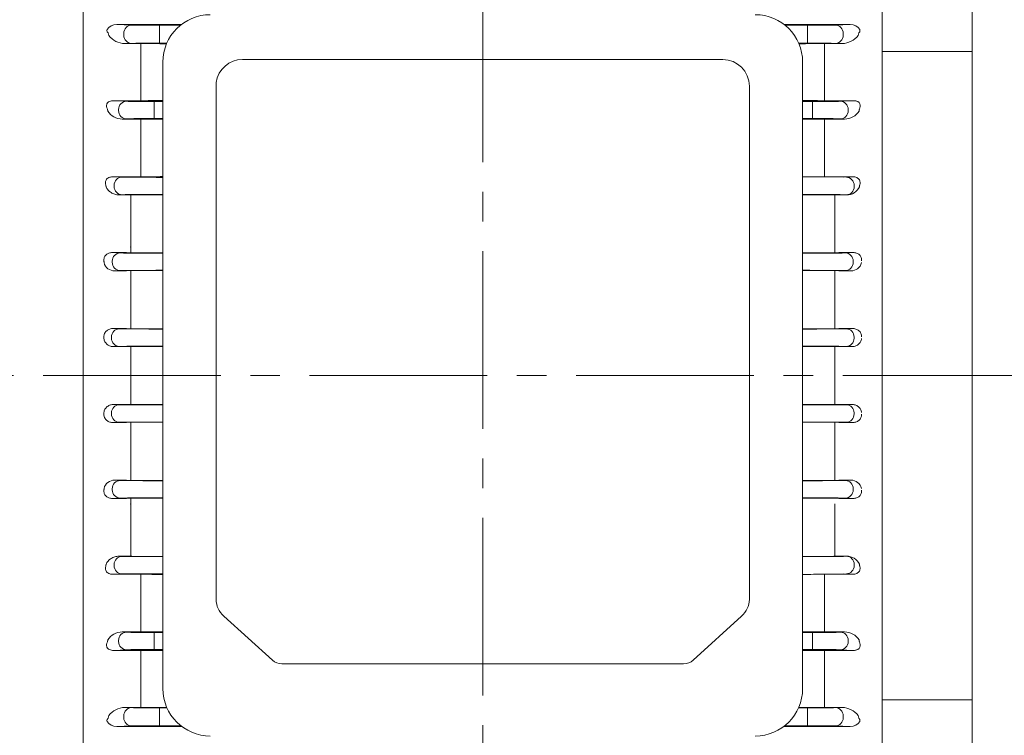
# Model space of a CAD drawing. Units: millimetres. Extents: x -131 to 1651, y -45 to 1215.
# Drawn here: x 179 to 386, y 574 to 724 of the extents above; entities that cross this region are included whole.
import ezdxf

# ---------------------------------------------------------------- set-up
doc = ezdxf.new("R2010")
doc.units = ezdxf.units.MM
doc.header["$LTSCALE"] = 50
doc.linetypes.add('CENTER2', pattern=[1.125, 0.75, -0.125, 0.125, -0.125])
doc.layers.get('0').update_dxf_attribs({"linetype": 'CONTINUOUS', "lineweight": 30})
doc.layers.get('DEFPOINTS').update_dxf_attribs({"linetype": 'CONTINUOUS'})
for name, color, linetype, lineweight in [('CENTER LINE', 1, 'CENTER2', 9), ('DIMENSION LINE', 2, 'CONTINUOUS', 13), ('OUTLINE', 3, 'CONTINUOUS', 20)]:
    doc.layers.add(name, color=color, linetype=linetype, lineweight=lineweight)
doc.styles.get("Standard").update_dxf_attribs({"font": 'romans.shx', "width": 0.8, "bigfont": 'whgtxt.shx'})
doc.dimstyles.new('STANDARD$0', dxfattribs={"dimscale": 0, "dimtxt": 2.5, "dimasz": 2.5, "dimexe": 1.25, "dimexo": 1.25, "dimgap": 0.671, "dimtad": 1, "dimdsep": 46, "dimtxsty": 'Standard', "dimblk": 'OPEN', "dimcen": 0, "dimclrd": 4, "dimclre": 4, "dimclrt": 7, "dimadec": 1, "dimazin": 2, "dimtfac": 1, "dimtmove": 0, "dimatfit": 3, "dimldrblk": 'OPEN', "dimfxl": 0, "dimtolj": 1, "dimtzin": 0, "dimlwd": -1, "dimlwe": -1, "dimarcsym": 0})

# ---------------------------------------------------------------- blocks, each defined once
blk = doc.blocks.new('_Open')
at = {"color": 0, "linetype": 'ByBlock', "lineweight": -2}
for p, q in [((-1, 0.167), (0, 0)), ((-1, -0.167), (0, 0)), ((0, 0), (-1, 0))]:
    blk.add_line(p, q, dxfattribs=at)
blk = doc.blocks.new('*D6')
at = {"layer": 'DEFPOINTS', "color": 0, "transparency": 16777216}
for p in [(276.24, 939.52), (276.24, 844.41), (536.54, 671.41)]:
    blk.add_point(p, dxfattribs=at)
at = {"layer": 'DIMENSION LINE', "color": 2, "transparency": 16777216}
for p, q in [((276.24, 851.54), (276.24, 946.64)), ((536.54, 678.54), (536.54, 946.64)), ((522.29, 939.52), (290.49, 939.52))]:
    blk.add_line(p, q, dxfattribs=at)
at = {"layer": 'DIMENSION LINE', "color": 2, "transparency": 16777216, "xscale": 14.25, "yscale": 14.25, "zscale": 14.25, "rotation": 180}
blk.add_blockref('_Open', (276.24, 939.52), dxfattribs=at)
at = {"layer": 'DIMENSION LINE', "color": 2, "transparency": 16777216, "xscale": 14.25, "yscale": 14.25, "zscale": 14.25}
blk.add_blockref('_Open', (536.54, 939.52), dxfattribs=at)
at = {"layer": 'DIMENSION LINE', "color": 7, "transparency": 16777216, "insert": (406.39, 950.47), "char_height": 14.25, "attachment_point": 5, "bg_fill": 3, "box_fill_scale": 1.1, "bg_fill_color": 256, "bg_fill_true_color": 13158600, "bg_fill_transparency": 0}
blk.add_mtext('\\A1;260.5', dxfattribs=at)
blk = doc.blocks.new('*D8')
at = {"layer": 'DEFPOINTS', "color": 0, "transparency": 16777216}
for p in [(536.54, 974.52), (80.94, 747.08), (536.54, 671.41)]:
    blk.add_point(p, dxfattribs=at)
at = {"layer": 'DIMENSION LINE', "color": 2, "transparency": 16777216}
for p, q in [((80.94, 754.21), (80.94, 981.64)), ((536.54, 678.54), (536.54, 981.64)), ((95.19, 974.52), (522.29, 974.52))]:
    blk.add_line(p, q, dxfattribs=at)
at = {"layer": 'DIMENSION LINE', "color": 2, "transparency": 16777216, "xscale": 14.25, "yscale": 14.25, "zscale": 14.25, "rotation": 180}
blk.add_blockref('_Open', (80.94, 974.52), dxfattribs=at)
at = {"layer": 'DIMENSION LINE', "color": 2, "transparency": 16777216, "xscale": 14.25, "yscale": 14.25, "zscale": 14.25}
blk.add_blockref('_Open', (536.54, 974.52), dxfattribs=at)
at = {"layer": 'DIMENSION LINE', "color": 7, "transparency": 16777216, "insert": (308.74, 989.2), "char_height": 14.25, "attachment_point": 5, "bg_fill": 3, "box_fill_scale": 1.1, "bg_fill_color": 256, "bg_fill_true_color": 13158600, "bg_fill_transparency": 0}
blk.add_mtext('\\A1;(APPROX. 460)', dxfattribs=at)

msp = doc.modelspace()

# ---------------------------------------------------------------- linework, layer by layer
at = {"layer": 'CENTER LINE'}
for p, q in [((276.243, 844.414), (276.243, 510.662)), ((70.943, 649.414), (550.641, 649.414))]:
    msp.add_line(p, q, dxfattribs=at)
at = {"layer": 'OUTLINE'}
for p, q in [((201.943, 669.753), (201.945, 669.867)), ((350.543, 669.753), (350.54, 669.867)), ((201.943, 660.769), (201.94, 660.686)), ((350.543, 660.769), (350.546, 660.686)), ((199.516, 659.266), (198.232, 659.328)), ((198.232, 659.328), (201.077, 659.328)), ((201.077, 659.328), (208.743, 659.282)), ((351.409, 659.328), (343.743, 659.282)), ((354.254, 659.328), (351.409, 659.328)), ((352.97, 659.266), (354.254, 659.328)), ((197.871, 657.516), (197.871, 657.312)), ((354.615, 657.516), (354.615, 657.312)), ((198.396, 655.509), (199.516, 655.562)), ((201.077, 655.509), (198.396, 655.509)), ((208.743, 655.552), (201.077, 655.509)), ((201.943, 649.414), (201.943, 655.535)), ((343.743, 655.552), (351.409, 655.509)), ((350.543, 655.535), (350.543, 649.414)), ((351.409, 655.509), (354.089, 655.509)), ((354.089, 655.509), (352.97, 655.562)), ((350.543, 653.952), (350.543, 653.967)), ((201.943, 649.414), (201.943, 643.293)), ((350.543, 643.293), (350.543, 649.414)), ((360.543, 579.72), (360.543, 649.414)), ((350.543, 644.876), (350.543, 644.861)), ((198.396, 643.32), (199.516, 643.266)), ((201.077, 643.32), (198.396, 643.32)), ((208.743, 643.276), (201.077, 643.32)), ((343.743, 643.276), (351.409, 643.32)), ((351.409, 643.32), (354.089, 643.32)), ((354.089, 643.32), (352.97, 643.266)), ((197.871, 641.312), (197.871, 641.516)), ((354.615, 641.312), (354.615, 641.516)), ((199.516, 639.562), (198.232, 639.501)), ((198.232, 639.501), (201.077, 639.501)), ((201.077, 639.501), (208.743, 639.546)), ((201.943, 638.059), (201.94, 638.143)), ((201.943, 639.527), (201.943, 627.293)), ((351.409, 639.501), (343.743, 639.546)), ((350.543, 639.527), (350.543, 627.293)), ((350.543, 638.059), (350.546, 638.143)), ((354.254, 639.501), (351.409, 639.501)), ((352.97, 639.562), (354.254, 639.501)), ((201.943, 629.075), (201.945, 628.961)), ((350.543, 629.075), (350.54, 628.961)), ((198.055, 625.312), (198.055, 625.516)), ((198.574, 627.32), (199.699, 627.266)), ((201.077, 627.32), (198.574, 627.32)), ((208.743, 627.276), (201.077, 627.32)), ((343.743, 627.276), (351.409, 627.32)), ((351.409, 627.32), (353.912, 627.32)), ((353.912, 627.32), (352.787, 627.266)), ((354.431, 625.312), (354.431, 625.516)), ((199.699, 623.562), (198.07, 623.484)), ((198.07, 623.484), (201.077, 623.484)), ((201.077, 623.484), (208.743, 623.535)), ((201.943, 623.511), (201.943, 611.294)), ((351.409, 623.484), (343.743, 623.535)), ((354.416, 623.484), (351.409, 623.484)), ((352.787, 623.562), (354.416, 623.484)), ((201.943, 622.142), (201.93, 622.325)), ((350.543, 622.142), (350.556, 622.325)), ((350.543, 611.294), (350.543, 622.142)), ((199.504, 611.294), (200.091, 611.266)), ((202.182, 611.294), (199.504, 611.294)), ((208.743, 611.263), (202.182, 611.294)), ((350.304, 611.294), (343.743, 611.263)), ((352.982, 611.294), (350.304, 611.294)), ((352.395, 611.266), (352.982, 611.294)), ((198.447, 609.312), (198.447, 609.516)), ((354.626, 609.544), (354.626, 609.34)), ((200.091, 607.562), (198.267, 607.475)), ((198.267, 607.475), (204.103, 607.475)), ((204.103, 605.576), (204.103, 607.475)), ((204.103, 607.475), (204.103, 605.576)), ((348.383, 607.475), (354.218, 607.475)), ((348.383, 605.576), (348.383, 607.475)), ((354.218, 607.475), (352.395, 607.562)), ((204.103, 599.559), (204.103, 605.576)), ((348.383, 605.576), (348.383, 599.559)), ((204.103, 599.559), (204.103, 595.308)), ((221.627, 598.638), (231.87, 589.348)), ((320.616, 589.348), (330.858, 598.638)), ((348.383, 595.308), (348.383, 599.559)), ((200.149, 595.308), (201.03, 595.266)), ((204.103, 595.308), (200.149, 595.308)), ((206.903, 595.194), (208.743, 595.194)), ((206.903, 593.444), (206.903, 595.194)), ((208.743, 595.336), (208.103, 595.329)), ((344.383, 595.329), (343.743, 595.336)), ((343.743, 595.194), (345.859, 595.194)), ((345.859, 593.444), (345.859, 595.194)), ((352.613, 595.308), (348.383, 595.308)), ((351.732, 595.266), (352.613, 595.308)), ((199.386, 593.312), (199.386, 593.516)), ((206.903, 593.444), (206.903, 593.384)), ((206.903, 591.634), (206.903, 593.384)), ((345.859, 593.384), (345.859, 593.444)), ((345.859, 591.634), (345.859, 593.384)), ((353.376, 593.516), (353.376, 593.312)), ((201.03, 591.562), (198.297, 591.431)), ((198.297, 591.431), (204.103, 591.431)), ((204.103, 589.925), (204.103, 591.431)), ((208.743, 591.634), (206.903, 591.634)), ((208.103, 591.409), (208.743, 591.402)), ((345.859, 591.634), (343.743, 591.634)), ((343.743, 591.402), (344.383, 591.409)), ((348.383, 591.431), (354.465, 591.431)), ((348.383, 591.431), (348.383, 589.925)), ((354.465, 591.431), (351.732, 591.562)), ((204.103, 584.033), (204.103, 589.925)), ((233.85, 588.617), (318.636, 588.617)), ((348.383, 589.925), (348.383, 584.033)), ((204.103, 584.033), (204.103, 579.391)), ((348.383, 584.033), (348.383, 579.391)), ((360.543, 581.031), (379.543, 581.031)), ((360.543, 576.84), (360.543, 579.72)), ((191.943, 578.229), (191.943, 575.251)), ((200.701, 579.391), (202.124, 579.35)), ((204.103, 579.391), (200.701, 579.391)), ((207.997, 579.307), (209.6, 579.307)), ((207.997, 577.557), (207.997, 579.307)), ((209.553, 579.415), (208.103, 579.405)), ((342.885, 579.307), (344.794, 579.307)), ((344.383, 579.405), (342.932, 579.415)), ((344.794, 577.557), (344.794, 579.307)), ((352.091, 579.391), (348.383, 579.391)), ((350.668, 579.35), (352.091, 579.391)), ((360.543, 563.996), (360.543, 579.477)), ((360.543, 575.251), (360.543, 578.229)), ((197.159, 577.132), (196.996, 576.875)), ((200.48, 577.228), (200.48, 577.6)), ((207.997, 577.557), (207.997, 577.271)), ((207.997, 575.521), (207.997, 577.271)), ((344.794, 577.271), (344.794, 577.557)), ((344.794, 575.521), (344.794, 577.271)), ((352.312, 577.6), (352.312, 577.228)), ((355.796, 576.875), (355.632, 577.132)), ((360.543, 573.67), (360.543, 576.84)), ((191.943, 560.739), (191.943, 575.251)), ((202.124, 575.478), (199.049, 575.389)), ((199.049, 575.389), (212.702, 575.389)), ((212.533, 575.521), (207.997, 575.521)), ((339.783, 575.389), (353.743, 575.389)), ((344.794, 575.521), (339.953, 575.521)), ((353.743, 575.389), (350.668, 575.478)), ((360.543, 575.251), (360.543, 560.739))]:
    msp.add_line(p, q, dxfattribs=at)
at = {"layer": 'OUTLINE', "linetype": 'Continuous'}
msp.add_line((360.543, 581.031), (360.543, 559.261), dxfattribs=at)
at = {"layer": 'OUTLINE'}
for centre, radius, start, end in [((198.465, 625.134), 2.188, 87.14545, 167.74071), ((354.021, 625.134), 2.188, 12.25929, 92.85455), ((353.09, 608.385), 2.911, 24.61358, 92.13497), ((205.025, 386.41), 221.067, 89.03622, 90.23879), ((347.357, 394.804), 212.673, 89.72368, 90.97371), ((200.13, 591.769), 3.539, 89.69355, 148.37478), ((204.191, 969.585), 374.276, 269.98659, 270.59894), ((348.256, 961.862), 366.554, 269.39461, 270.01986), ((352.632, 591.769), 3.539, 31.62535, 90.30631), ((204.232, 248.443), 342.989, 89.35329, 90.0215), ((348.294, 241.128), 350.303, 89.98547, 90.63973), ((218.743, 583.359), 10, 180, 270), ((333.743, 583.359), 10, 270, 0), ((200.846, 574.864), 4.53, 91.83731, 141.37079), ((204.192, 1152.253), 572.862, 269.99108, 270.39115), ((348.253, 1140.241), 560.85, 269.60457, 270.01321), ((351.934, 574.841), 4.553, 38.76668, 88.02522), ((197.391, 576.665), 0.447, 152.01373, 211.13736), ((355.401, 576.665), 0.447, 328.8621, 27.98682)]:
    msp.add_arc(centre, radius, start, end, dxfattribs=at)
at = {"layer": 'OUTLINE', "extrusion": (0, 0, -1)}
for centre, major_axis, ratio, start_param, end_param in [((199.516, 657.516), (0.084, 1.748), 0.9395662, 4.6673603, 6.2321875), ((223.384, 659.303), (25.402, 0), 0.0042951, 2.185071, 2.7923264), ((199.516, 657.312), (0.084, -1.748), 0.9395662, 0.0509978, 1.615825), ((223.899, 655.525), (-25.95, 0), 0.0042043, 0.3492725, 0.9470994), ((328.587, 643.303), (25.95, 0), 0.0042043, 0.3492725, 0.9470994), ((352.97, 641.516), (-0.084, 1.748), 0.9395662, 0.0509978, 1.615825), ((352.97, 641.312), (-0.084, -1.748), 0.9395662, 4.6673603, 6.2321875), ((329.102, 639.525), (-25.402, 0), 0.0042951, 2.185071, 2.7923264), ((327.643, 627.303), (26.76, 0), 0.0040771, 0.3492812, 0.9252224), ((352.787, 625.516), (-0.084, 1.748), 0.9395662, 0.0509978, 1.615825), ((328.919, 623.525), (-25.402, 0), 0.0042951, 2.1939363, 2.7923264), ((352.787, 625.312), (0.084, 1.748), 0.9395662, 1.5257676, 3.0905949)]:
    msp.add_ellipse(centre, major_axis=major_axis, ratio=ratio, start_param=start_param, end_param=end_param, dxfattribs=at)
at = {"layer": 'OUTLINE'}
for centre, major_axis, ratio, start_param, end_param in [((329.102, 659.303), (-25.402, 0), 0.0042951, 2.185071, 2.7923264), ((352.97, 657.516), (-0.084, 1.748), 0.9395662, 4.6673603, 6.2321875), ((352.97, 657.312), (-0.084, -1.748), 0.9395662, 0.0509978, 1.615825), ((328.587, 655.525), (25.95, 0), 0.0042043, 0.3492725, 0.9470994), ((199.516, 641.516), (0.084, 1.748), 0.9395662, 0.0509978, 1.615825), ((223.899, 643.303), (-25.95, 0), 0.0042043, 0.3492725, 0.9470994), ((199.516, 641.312), (0.084, -1.748), 0.9395662, 4.6673603, 6.2321875), ((223.384, 639.525), (25.402, 0), 0.0042951, 2.185071, 2.7923264), ((199.699, 625.516), (0.084, 1.748), 0.9395662, 0.0509978, 1.615825), ((224.843, 627.303), (-26.76, 0), 0.0040771, 0.3492812, 0.9252224), ((199.699, 625.312), (-0.084, 1.748), 0.9395662, 1.5257676, 3.0905949), ((223.567, 623.525), (25.402, 0), 0.0042951, 2.1939363, 2.7923264), ((200.091, 609.516), (0.084, 1.748), 0.9395662, 0.0509978, 1.615825), ((226.089, 611.303), (-27.668, 0), 0.0039433, 0.3492906, 0.8932025), ((326.397, 611.303), (27.668, 0), 0.0039433, -0.8932025, -0.3492906), ((352.982, 609.544), (-0.084, 1.748), 0.9395662, 4.6673603, 6.2321875), ((200.091, 609.312), (0.084, -1.748), 0.9395662, 4.6673603, 6.2321875), ((352.982, 609.34), (-0.084, -1.748), 0.9395662, 0.0509978, 1.615825), ((223.959, 607.525), (25.402, 0), 0.0042951, 2.2130846, 2.7923264), ((225.588, 602.167), (-5.602, 0), 0.8910065, 0, 0.7853982), ((326.897, 602.167), (-5.602, 0), 0.8910065, 2.3561945, 3.1415927), ((201.03, 593.516), (-0.084, -1.748), 0.9395662, 3.1925905, 4.7574177), ((206.903, 595.303), (-6.25, 0), 0.0174551, 0.3490659, 1.5707963), ((345.859, 595.303), (6.25, 0), 0.0174551, 4.712389, 5.9341195), ((351.732, 593.516), (0.084, -1.748), 0.9395662, 1.5257676, 3.0905949), ((201.03, 593.312), (0.084, -1.748), 0.9395662, 4.6673603, 6.2321875), ((351.732, 593.312), (-0.084, -1.748), 0.9395662, 0.0509978, 1.615825), ((206.903, 591.525), (6.25, 0), 0.0174551, 1.5707963, 2.7925268), ((345.859, 591.525), (6.25, 0), 0.0174551, 0.3490659, 1.5707963), ((233.85, 591.113), (-2.801, 0), 0.8910065, 0.7853982, 1.5707963), ((318.636, 591.113), (-2.801, 0), 0.8910065, 1.5707963, 2.3561945), ((161.162, 649.414), (0, -122.5), 0.3639703, 0.9396679, 0.9453125), ((202.124, 577.6), (-0.05, -1.749), 0.9396471, 3.1722037, 4.7394185), ((207.997, 579.373), (-6.25, 0), 0.0104724, 0.3490659, 1.5707963), ((344.794, 579.373), (6.25, 0), 0.0104724, 4.712389, 5.9341195), ((350.668, 577.6), (0.05, -1.749), 0.9396471, 1.5437669, 3.1109816), ((391.63, 649.414), (0, -122.5), 0.3639704, -0.9453119, -0.9396673), ((199.067, 577.14), (-2.235, -0.064), 0.7825959, 0.3784494, 1.5401853), ((202.124, 577.228), (0.05, -1.749), 0.9396471, 4.6853595, 6.2525743), ((350.668, 577.228), (-0.05, -1.749), 0.9396471, 0.030611, 1.5978258), ((353.725, 577.14), (2.235, -0.064), 0.7825959, 4.743, 5.9047359), ((207.997, 575.456), (-6.25, 0), 0.0104724, 4.712389, 5.9341195), ((344.794, 575.456), (6.25, 0), 0.0104724, 0.3490659, 1.5707963)]:
    msp.add_ellipse(centre, major_axis=major_axis, ratio=ratio, start_param=start_param, end_param=end_param, dxfattribs=at)
for points, knots in [([(196.299, 657.592), (196.293, 657.714), (196.301, 657.835), (196.348, 658.074), (196.386, 658.193), (196.489, 658.414), (196.554, 658.52), (196.706, 658.712), (196.792, 658.799), (197.076, 659.032), (197.295, 659.146), (197.753, 659.294), (197.993, 659.329), (198.232, 659.328)], [0, 0, 0, 0, 0.125, 0.125, 0.25, 0.25, 0.375, 0.375, 0.5, 0.5, 0.75, 0.75, 1, 1, 1, 1]), ([(356.187, 657.592), (356.193, 657.714), (356.185, 657.835), (356.138, 658.074), (356.1, 658.193), (355.997, 658.414), (355.932, 658.52), (355.78, 658.712), (355.694, 658.799), (355.41, 659.032), (355.191, 659.146), (354.732, 659.294), (354.493, 659.329), (354.254, 659.328)], [0, 0, 0, 0, 0.125, 0.125, 0.25, 0.25, 0.375, 0.375, 0.5, 0.5, 0.75, 0.75, 1, 1, 1, 1]), ([(198.396, 655.509), (198.147, 655.508), (197.904, 655.544), (197.55, 655.657), (197.433, 655.704), (197.214, 655.817), (197.11, 655.882), (196.913, 656.032), (196.819, 656.117), (196.653, 656.304), (196.58, 656.405), (196.393, 656.734), (196.318, 656.98), (196.308, 657.237)], [0, 0, 0, 0, 0.25, 0.25, 0.375, 0.375, 0.5, 0.5, 0.625, 0.625, 0.75, 0.75, 1, 1, 1, 1]), ([(354.089, 655.509), (354.339, 655.508), (354.582, 655.544), (354.936, 655.657), (355.052, 655.704), (355.272, 655.817), (355.376, 655.882), (355.573, 656.032), (355.667, 656.117), (355.833, 656.304), (355.906, 656.405), (356.093, 656.734), (356.168, 656.98), (356.178, 657.237)], [0, 0, 0, 0, 0.25, 0.25, 0.375, 0.375, 0.5, 0.5, 0.625, 0.625, 0.75, 0.75, 1, 1, 1, 1]), ([(198.396, 643.32), (198.147, 643.321), (197.904, 643.284), (197.55, 643.171), (197.433, 643.124), (197.214, 643.011), (197.11, 642.946), (196.913, 642.797), (196.819, 642.711), (196.653, 642.524), (196.58, 642.423), (196.393, 642.094), (196.318, 641.849), (196.308, 641.591)], [0, 0, 0, 0, 0.25, 0.25, 0.375, 0.375, 0.5, 0.5, 0.625, 0.625, 0.75, 0.75, 1, 1, 1, 1]), ([(354.089, 643.32), (354.339, 643.321), (354.582, 643.284), (354.936, 643.171), (355.052, 643.124), (355.272, 643.011), (355.376, 642.946), (355.573, 642.797), (355.667, 642.711), (355.833, 642.524), (355.906, 642.423), (356.093, 642.094), (356.168, 641.849), (356.178, 641.591)], [0, 0, 0, 0, 0.25, 0.25, 0.375, 0.375, 0.5, 0.5, 0.625, 0.625, 0.75, 0.75, 1, 1, 1, 1]), ([(196.299, 641.237), (196.293, 641.114), (196.301, 640.993), (196.348, 640.754), (196.386, 640.636), (196.489, 640.414), (196.554, 640.309), (196.706, 640.116), (196.792, 640.03), (197.076, 639.796), (197.295, 639.682), (197.753, 639.534), (197.993, 639.5), (198.232, 639.501)], [0, 0, 0, 0, 0.125, 0.125, 0.25, 0.25, 0.375, 0.375, 0.5, 0.5, 0.75, 0.75, 1, 1, 1, 1]), ([(356.187, 641.237), (356.193, 641.114), (356.185, 640.993), (356.138, 640.754), (356.1, 640.636), (355.997, 640.414), (355.932, 640.309), (355.78, 640.116), (355.694, 640.03), (355.41, 639.796), (355.191, 639.682), (354.732, 639.534), (354.493, 639.5), (354.254, 639.501)], [0, 0, 0, 0, 0.125, 0.125, 0.25, 0.25, 0.375, 0.375, 0.5, 0.5, 0.75, 0.75, 1, 1, 1, 1]), ([(196.3, 625.228), (196.284, 625.115), (196.28, 625.002), (196.299, 624.775), (196.322, 624.659), (196.396, 624.44), (196.448, 624.333), (196.578, 624.132), (196.656, 624.041), (196.921, 623.794), (197.139, 623.672), (197.594, 623.517), (197.834, 623.483), (198.07, 623.484)], [0, 0, 0, 0, 0.125, 0.125, 0.25, 0.25, 0.375, 0.375, 0.5, 0.5, 0.75, 0.75, 1, 1, 1, 1]), ([(356.186, 625.228), (356.202, 625.115), (356.206, 625.002), (356.187, 624.775), (356.164, 624.659), (356.09, 624.44), (356.038, 624.333), (355.907, 624.132), (355.83, 624.041), (355.565, 623.794), (355.347, 623.672), (354.892, 623.517), (354.652, 623.483), (354.416, 623.484)], [0, 0, 0, 0, 0.125, 0.125, 0.25, 0.25, 0.375, 0.375, 0.5, 0.5, 0.75, 0.75, 1, 1, 1, 1]), ([(199.504, 611.294), (199.179, 611.297), (198.875, 611.247), (198.443, 611.12), (198.304, 611.068), (198.039, 610.951), (197.913, 610.884), (197.555, 610.664), (197.337, 610.486), (197.069, 610.183), (196.989, 610.076), (196.851, 609.848), (196.792, 609.726), (196.749, 609.598)], [0, 0, 0, 0, 0.25, 0.25, 0.375, 0.375, 0.5, 0.5, 0.75, 0.75, 0.875, 0.875, 1, 1, 1, 1]), ([(196.703, 609.228), (196.638, 609.041), (196.603, 608.847), (196.628, 608.535), (196.65, 608.428), (196.729, 608.217), (196.788, 608.113), (196.944, 607.921), (197.043, 607.832), (197.266, 607.687), (197.389, 607.629), (197.768, 607.501), (198.023, 607.473), (198.267, 607.475)], [0, 0, 0, 0, 0.25, 0.25, 0.375, 0.375, 0.5, 0.5, 0.625, 0.625, 0.75, 0.75, 1, 1, 1, 1]), ([(354.218, 607.475), (354.34, 607.474), (354.463, 607.481), (354.714, 607.515), (354.842, 607.543), (355.092, 607.627), (355.216, 607.685), (355.438, 607.828), (355.538, 607.916), (355.695, 608.109), (355.755, 608.213), (355.835, 608.425), (355.857, 608.53), (355.875, 608.737), (355.87, 608.84), (355.84, 609.039), (355.816, 609.135), (355.783, 609.228)], [0, 0, 0, 0, 0.125, 0.125, 0.25, 0.25, 0.375, 0.375, 0.5, 0.5, 0.625, 0.625, 0.75, 0.75, 0.875, 0.875, 1, 1, 1, 1]), ([(197.037, 593.199), (196.953, 593.035), (196.891, 592.864), (196.85, 592.592), (196.845, 592.499), (196.861, 592.308), (196.882, 592.211), (196.943, 592.064), (196.968, 592.016), (197.031, 591.92), (197.069, 591.872), (197.202, 591.735), (197.32, 591.652), (197.588, 591.528), (197.736, 591.487), (198.021, 591.439), (198.161, 591.43), (198.297, 591.431)], [0, 0, 0, 0, 0.25, 0.25, 0.375, 0.375, 0.5, 0.5, 0.5625, 0.5625, 0.625, 0.625, 0.75, 0.75, 0.875, 0.875, 1, 1, 1, 1]), ([(354.465, 591.431), (354.601, 591.43), (354.74, 591.439), (354.956, 591.475), (355.027, 591.491), (355.17, 591.533), (355.241, 591.559), (355.374, 591.62), (355.438, 591.657), (355.553, 591.737), (355.604, 591.78), (355.739, 591.918), (355.799, 592.016), (355.921, 592.31), (355.926, 592.502), (355.871, 592.862), (355.809, 593.035), (355.725, 593.199)], [0, 0, 0, 0, 0.125, 0.125, 0.1875, 0.1875, 0.25, 0.25, 0.3125, 0.3125, 0.375, 0.375, 0.5, 0.5, 0.75, 0.75, 1, 1, 1, 1])]:
    msp.add_open_spline(points, degree=3, knots=knots, dxfattribs=at)
for points in [[(196.308, 657.237), (196.303, 657.414), (196.299, 657.592)], [(196.308, 641.591), (196.303, 641.414), (196.299, 641.237)], [(196.327, 625.599), (196.313, 625.413), (196.3, 625.228)], [(196.749, 609.598), (196.726, 609.413), (196.703, 609.228)], [(355.783, 609.228), (355.759, 609.413), (355.736, 609.598)], [(197.117, 593.625), (197.077, 593.412), (197.037, 593.199)], [(355.725, 593.199), (355.685, 593.412), (355.645, 593.625)]]:
    msp.add_open_spline(points, degree=2, dxfattribs=at)

# ---------------------------------------------------------------- next in the draw order: dimensions: what is measured, and where the dimension line sits
at = {"layer": 'DIMENSION LINE'}
dim = msp.add_linear_dim(base=(276.243, 939.518), p1=(536.543, 671.414), p2=(276.243, 844.414), text='260.5', dimstyle='STANDARD$0', override={"dimscale": 5.7, "dimclrd": 2, "dimclre": 2, "dimtfac": 0.55, "dimtdec": 3}, dxfattribs=at)
dim.commit()
dim.dimension.update_dxf_attribs({"geometry": '*D6', "text_midpoint": (406.393, 939.518), "dimtype": 160})

# ---------------------------------------------------------------- next in the draw order: dimensions: what is measured, and where the dimension line sits
dim = msp.add_linear_dim(base=(536.543, 974.518), p1=(80.943, 747.083), p2=(536.543, 671.414), text='(APPROX. 460)', dimstyle='STANDARD$0', override={"dimscale": 5.7, "dimclrd": 2, "dimclre": 2, "dimtfac": 0.55, "dimtdec": 3}, dxfattribs=at)
dim.commit()
dim.dimension.update_dxf_attribs({"geometry": '*D8', "text_midpoint": (308.743, 974.518), "dimtype": 160})

# ---------------------------------------------------------------- next in the draw order: linework, layer by layer
at = {"layer": 'OUTLINE'}
for p, q in [((191.943, 784.414), (191.943, 578.229)), ((360.543, 768.914), (360.543, 533.405)), ((379.543, 765.756), (379.543, 533.073)), ((191.943, 734.832), (191.943, 719.352)), ((360.543, 719.352), (360.543, 734.832)), ((360.543, 734.832), (360.543, 719.352)), ((191.943, 720.599), (191.943, 723.578)), ((202.124, 723.35), (199.049, 723.439)), ((199.049, 723.439), (212.615, 723.439)), ((207.997, 723.307), (207.997, 721.557)), ((212.449, 723.307), (207.997, 723.307)), ((339.871, 723.439), (353.743, 723.439)), ((344.794, 723.307), (340.037, 723.307)), ((344.794, 723.307), (344.794, 721.557)), ((353.743, 723.439), (350.668, 723.35)), ((360.543, 723.578), (360.543, 720.599)), ((197.159, 721.696), (196.996, 721.954)), ((200.48, 721.6), (200.48, 721.228)), ((207.997, 721.271), (207.997, 721.557)), ((207.997, 721.271), (207.997, 719.521)), ((344.794, 721.557), (344.794, 721.271)), ((344.794, 721.271), (344.794, 719.521)), ((352.312, 721.228), (352.312, 721.6)), ((355.796, 721.954), (355.632, 721.696)), ((360.543, 721.988), (360.543, 719.108)), ((191.943, 719.352), (191.943, 716.543)), ((200.701, 719.437), (202.124, 719.478)), ((204.103, 719.437), (200.701, 719.437)), ((204.103, 714.796), (204.103, 719.437)), ((207.997, 719.521), (209.571, 719.521)), ((209.525, 719.413), (208.103, 719.424)), ((342.915, 719.521), (344.794, 719.521)), ((344.383, 719.424), (342.961, 719.413)), ((352.091, 719.437), (348.383, 719.437)), ((348.383, 714.796), (348.383, 719.437)), ((350.668, 719.478), (352.091, 719.437)), ((360.543, 716.543), (360.543, 719.352)), ((360.543, 719.352), (360.543, 716.543)), ((360.543, 719.108), (360.543, 649.414)), ((360.543, 717.797), (379.543, 717.797)), ((204.103, 714.796), (204.103, 708.903)), ((208.743, 583.359), (208.743, 715.537)), ((225.535, 716.079), (326.897, 716.079)), ((343.743, 715.537), (343.743, 583.359)), ((348.383, 708.903), (348.383, 714.796)), ((360.543, 578.229), (360.543, 716.543)), ((360.543, 716.543), (360.543, 578.229)), ((219.987, 602.167), (219.987, 711.248)), ((204.103, 708.903), (204.103, 707.397)), ((332.499, 710.478), (332.499, 602.167)), ((348.383, 707.397), (348.383, 708.903)), ((201.03, 707.266), (198.297, 707.397)), ((198.297, 707.397), (204.103, 707.397)), ((206.903, 707.194), (206.903, 705.444)), ((208.743, 707.194), (206.903, 707.194)), ((208.103, 707.419), (208.743, 707.426)), ((343.743, 707.426), (344.383, 707.419)), ((345.859, 707.194), (343.743, 707.194)), ((345.859, 707.194), (345.859, 705.444)), ((348.383, 707.397), (354.465, 707.397)), ((354.465, 707.397), (351.732, 707.266)), ((199.386, 705.516), (199.386, 705.312)), ((206.903, 705.384), (206.903, 705.444)), ((206.903, 705.384), (206.903, 703.634)), ((345.859, 705.444), (345.859, 705.384)), ((345.859, 705.384), (345.859, 703.634)), ((353.376, 705.312), (353.376, 705.516)), ((200.149, 703.52), (201.03, 703.562)), ((204.103, 703.52), (200.149, 703.52)), ((204.103, 699.269), (204.103, 703.52)), ((206.903, 703.634), (208.743, 703.634)), ((208.743, 703.493), (208.103, 703.5)), ((343.743, 703.634), (345.859, 703.634)), ((344.383, 703.5), (343.743, 703.493)), ((352.613, 703.52), (348.383, 703.52)), ((348.383, 703.52), (348.383, 699.269)), ((351.732, 703.562), (352.613, 703.52)), ((204.103, 699.269), (204.103, 693.252)), ((348.383, 693.252), (348.383, 699.269)), ((204.103, 693.252), (204.103, 691.353)), ((204.103, 691.353), (204.103, 693.252)), ((348.383, 693.252), (348.383, 691.353)), ((200.091, 691.266), (198.267, 691.353)), ((198.267, 691.353), (204.103, 691.353)), ((343.743, 691.353), (354.218, 691.353)), ((354.218, 691.353), (352.395, 691.266)), ((198.447, 689.516), (198.447, 689.312)), ((354.626, 689.284), (354.626, 689.488)), ((199.504, 687.534), (200.091, 687.562)), ((202.182, 687.534), (199.504, 687.534)), ((201.943, 675.317), (201.943, 687.534)), ((208.743, 687.565), (202.182, 687.534)), ((350.304, 687.534), (343.743, 687.565)), ((352.982, 687.534), (350.304, 687.534)), ((350.543, 687.534), (350.543, 675.338)), ((352.395, 687.562), (352.982, 687.534)), ((199.699, 675.266), (198.07, 675.344)), ((198.07, 675.344), (201.077, 675.344)), ((201.077, 675.344), (208.743, 675.294)), ((201.943, 676.686), (201.93, 676.504)), ((351.409, 675.344), (343.743, 675.294)), ((354.416, 675.344), (351.409, 675.344)), ((352.787, 675.266), (354.416, 675.344)), ((198.055, 673.516), (198.055, 673.312)), ((354.431, 673.516), (354.431, 673.312)), ((198.574, 671.508), (199.699, 671.562)), ((201.077, 671.508), (198.574, 671.508)), ((208.743, 671.552), (201.077, 671.508)), ((201.943, 659.301), (201.943, 671.535)), ((343.743, 671.552), (351.409, 671.508)), ((350.543, 659.301), (350.543, 671.535)), ((351.409, 671.508), (353.912, 671.508)), ((353.912, 671.508), (352.787, 671.562))]:
    msp.add_line(p, q, dxfattribs=at)
at = {"layer": 'OUTLINE', "linetype": 'Continuous'}
for p, q in [((360.543, 719.091), (360.543, 732.649)), ((360.543, 716.346), (360.543, 719.091)), ((360.543, 581.031), (360.543, 716.346))]:
    msp.add_line(p, q, dxfattribs=at)
at = {"layer": 'OUTLINE'}
for centre, radius, start, end in [((218.743, 715.537), 10, 90, 180), ((333.743, 715.537), 10, 0, 90), ((197.391, 722.163), 0.447, 148.86264, 207.98627), ((200.846, 723.964), 4.53, 218.62921, 268.16269), ((351.934, 723.988), 4.553, 271.97478, 321.23332), ((355.401, 722.163), 0.447, 332.01318, 31.1379), ((204.192, 146.575), 572.862, 89.60885, 90.00892), ((348.253, 158.587), 560.85, 89.98679, 90.39543), ((225.535, 710.478), 5.602, 90, 172.09621), ((326.897, 710.478), 5.602, 0, 90), ((204.232, 1050.386), 342.989, 269.9785, 270.64671), ((348.294, 1057.7), 350.303, 269.36027, 270.01453), ((200.13, 707.059), 3.539, 211.62522, 270.30645), ((352.632, 707.059), 3.539, 269.69369, 328.37465), ((204.191, 329.244), 374.276, 89.40106, 90.01341), ((348.256, 336.967), 366.554, 89.98014, 90.60539), ((205.025, 912.418), 221.067, 269.76121, 270.96378), ((353.09, 690.443), 2.911, 267.86503, 335.38642), ((198.465, 673.694), 2.188, 192.25929, 272.85455), ((354.021, 673.694), 2.188, 267.14545, 347.74071)]:
    msp.add_arc(centre, radius, start, end, dxfattribs=at)
at = {"layer": 'OUTLINE', "extrusion": (0, 0, -1)}
for centre, major_axis, ratio, start_param, end_param in [((199.067, 721.688), (-2.235, 0.064), 0.7825959, 0.3784494, 1.5401853), ((202.124, 721.6), (0.05, 1.749), 0.9396471, 4.6853595, 6.2525743), ((207.997, 723.373), (-6.25, 0), 0.0104724, 4.712389, 5.9341195), ((344.794, 723.373), (6.25, 0), 0.0104724, 0.3490659, 1.5707963), ((350.668, 721.6), (-0.05, 1.749), 0.9396471, 0.030611, 1.5978258), ((353.725, 721.688), (2.235, 0.064), 0.7825959, 4.743, 5.9047359), ((161.162, 649.414), (0, 122.5), 0.3639703, 0.9396679, 0.9453125), ((202.124, 721.228), (-0.05, 1.749), 0.9396471, 3.1722037, 4.7394185), ((350.668, 721.228), (0.05, 1.749), 0.9396471, 1.5437669, 3.1109816), ((391.63, 649.414), (0, 122.5), 0.3639704, -0.9453119, -0.9396673), ((207.997, 719.456), (-6.25, 0), 0.0104724, 0.3490659, 1.5707963), ((344.794, 719.456), (6.25, 0), 0.0104724, 4.712389, 5.9341195), ((201.03, 705.516), (0.084, 1.748), 0.9395662, 4.6673603, 6.2321875), ((206.903, 707.303), (6.25, 0), 0.0174551, 1.5707963, 2.7925268), ((345.859, 707.303), (6.25, 0), 0.0174551, 0.3490659, 1.5707963), ((351.732, 705.516), (-0.084, 1.748), 0.9395662, 0.0509978, 1.615825), ((201.03, 705.312), (-0.084, 1.748), 0.9395662, 3.1925905, 4.7574177), ((351.732, 705.312), (0.084, 1.748), 0.9395662, 1.5257676, 3.0905949), ((206.903, 703.525), (-6.25, 0), 0.0174551, 0.3490659, 1.5707963), ((345.859, 703.525), (6.25, 0), 0.0174551, 4.712389, 5.9341195), ((200.091, 689.516), (0.084, 1.748), 0.9395662, 4.6673603, 6.2321875), ((223.959, 691.303), (25.402, 0), 0.0042951, 2.2130846, 2.7923264), ((352.982, 689.488), (-0.084, 1.748), 0.9395662, 0.0509978, 1.615825), ((200.091, 689.312), (0.084, -1.748), 0.9395662, 0.0509978, 1.615825), ((352.982, 689.284), (-0.084, -1.748), 0.9395662, 4.6673603, 6.2321875), ((226.089, 687.525), (-27.668, 0), 0.0039433, 0.3492906, 0.8932025), ((326.397, 687.525), (27.668, 0), 0.0039433, -0.8932025, -0.3492906), ((199.699, 673.516), (-0.084, -1.748), 0.9395662, 1.5257676, 3.0905949), ((199.699, 673.312), (0.084, -1.748), 0.9395662, 0.0509978, 1.615825), ((223.567, 675.303), (25.402, 0), 0.0042951, 2.1939363, 2.7923264), ((224.843, 671.525), (-26.76, 0), 0.0040771, 0.3492812, 0.9252224)]:
    msp.add_ellipse(centre, major_axis=major_axis, ratio=ratio, start_param=start_param, end_param=end_param, dxfattribs=at)
at = {"layer": 'OUTLINE'}
for centre, major_axis, ratio, start_param, end_param in [((328.919, 675.303), (-25.402, 0), 0.0042951, 2.1939363, 2.7923264), ((352.787, 673.516), (0.084, -1.748), 0.9395662, 1.5257676, 3.0905949), ((352.787, 673.312), (-0.084, -1.748), 0.9395662, 0.0509978, 1.615825), ((327.643, 671.525), (26.76, 0), 0.0040771, 0.3492812, 0.9252224)]:
    msp.add_ellipse(centre, major_axis=major_axis, ratio=ratio, start_param=start_param, end_param=end_param, dxfattribs=at)
for points, knots in [([(197.037, 705.629), (196.953, 705.794), (196.891, 705.965), (196.85, 706.236), (196.845, 706.329), (196.861, 706.52), (196.882, 706.618), (196.943, 706.764), (196.968, 706.812), (197.031, 706.908), (197.069, 706.957), (197.202, 707.094), (197.32, 707.176), (197.588, 707.301), (197.736, 707.342), (198.021, 707.39), (198.161, 707.398), (198.297, 707.397)], [0, 0, 0, 0, 0.25, 0.25, 0.375, 0.375, 0.5, 0.5, 0.5625, 0.5625, 0.625, 0.625, 0.75, 0.75, 0.875, 0.875, 1, 1, 1, 1]), ([(354.465, 707.397), (354.601, 707.398), (354.74, 707.39), (354.956, 707.353), (355.027, 707.337), (355.17, 707.296), (355.241, 707.27), (355.374, 707.208), (355.438, 707.172), (355.553, 707.092), (355.604, 707.049), (355.739, 706.91), (355.799, 706.812), (355.921, 706.519), (355.926, 706.327), (355.871, 705.966), (355.809, 705.794), (355.725, 705.629)], [0, 0, 0, 0, 0.125, 0.125, 0.1875, 0.1875, 0.25, 0.25, 0.3125, 0.3125, 0.375, 0.375, 0.5, 0.5, 0.75, 0.75, 1, 1, 1, 1]), ([(196.703, 689.6), (196.638, 689.787), (196.603, 689.982), (196.628, 690.294), (196.65, 690.4), (196.729, 690.611), (196.788, 690.716), (196.944, 690.908), (197.043, 690.996), (197.266, 691.142), (197.389, 691.199), (197.768, 691.327), (198.023, 691.355), (198.267, 691.353)], [0, 0, 0, 0, 0.25, 0.25, 0.375, 0.375, 0.5, 0.5, 0.625, 0.625, 0.75, 0.75, 1, 1, 1, 1]), ([(354.218, 691.353), (354.34, 691.354), (354.463, 691.348), (354.714, 691.313), (354.842, 691.285), (355.092, 691.201), (355.216, 691.144), (355.438, 691), (355.538, 690.912), (355.695, 690.72), (355.755, 690.615), (355.835, 690.404), (355.857, 690.298), (355.875, 690.091), (355.87, 689.988), (355.84, 689.79), (355.816, 689.694), (355.783, 689.6)], [0, 0, 0, 0, 0.125, 0.125, 0.25, 0.25, 0.375, 0.375, 0.5, 0.5, 0.625, 0.625, 0.75, 0.75, 0.875, 0.875, 1, 1, 1, 1]), ([(199.504, 687.534), (199.179, 687.532), (198.875, 687.581), (198.443, 687.708), (198.304, 687.76), (198.039, 687.878), (197.913, 687.944), (197.555, 688.165), (197.337, 688.343), (197.069, 688.645), (196.989, 688.752), (196.851, 688.981), (196.792, 689.102), (196.749, 689.231)], [0, 0, 0, 0, 0.25, 0.25, 0.375, 0.375, 0.5, 0.5, 0.75, 0.75, 0.875, 0.875, 1, 1, 1, 1]), ([(196.3, 673.6), (196.284, 673.713), (196.28, 673.826), (196.299, 674.054), (196.322, 674.169), (196.396, 674.389), (196.448, 674.495), (196.578, 674.696), (196.656, 674.787), (196.921, 675.034), (197.139, 675.157), (197.594, 675.311), (197.834, 675.345), (198.07, 675.344)], [0, 0, 0, 0, 0.125, 0.125, 0.25, 0.25, 0.375, 0.375, 0.5, 0.5, 0.75, 0.75, 1, 1, 1, 1]), ([(356.186, 673.6), (356.202, 673.713), (356.206, 673.826), (356.187, 674.054), (356.164, 674.169), (356.09, 674.389), (356.038, 674.495), (355.907, 674.696), (355.83, 674.787), (355.565, 675.034), (355.347, 675.157), (354.892, 675.311), (354.652, 675.345), (354.416, 675.344)], [0, 0, 0, 0, 0.125, 0.125, 0.25, 0.25, 0.375, 0.375, 0.5, 0.5, 0.75, 0.75, 1, 1, 1, 1])]:
    msp.add_open_spline(points, degree=3, knots=knots, dxfattribs=at)
for points in [[(197.117, 705.203), (197.077, 705.416), (197.037, 705.629)], [(355.725, 705.629), (355.685, 705.416), (355.645, 705.203)], [(196.749, 689.231), (196.726, 689.415), (196.703, 689.6)], [(355.783, 689.6), (355.759, 689.415), (355.736, 689.231)], [(196.327, 673.229), (196.313, 673.415), (196.3, 673.6)]]:
    msp.add_open_spline(points, degree=2, dxfattribs=at)

doc.saveas('drawing.dxf')
